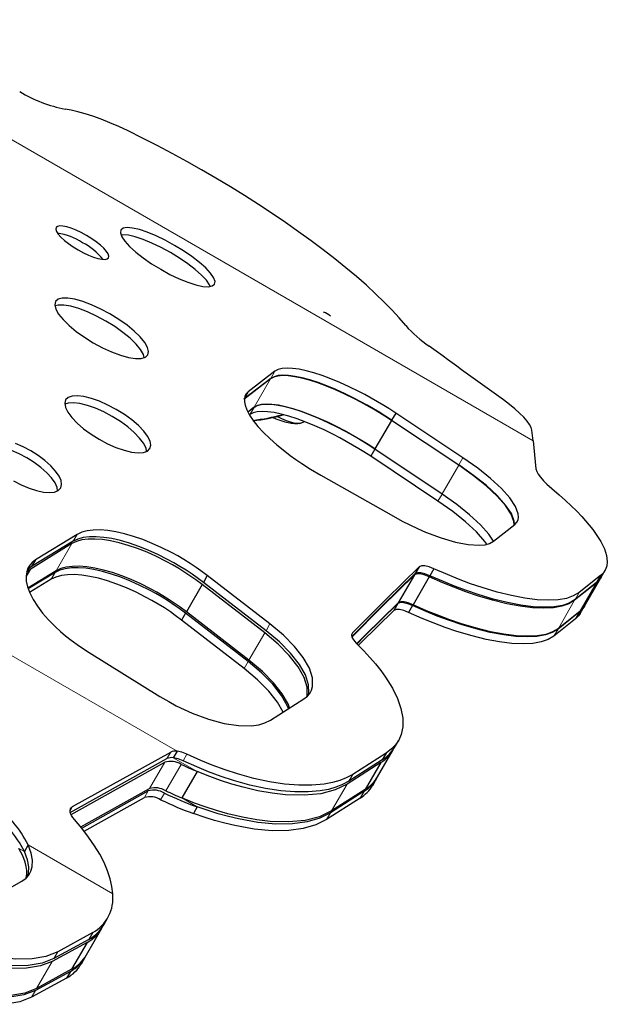
# Model space of a CAD drawing. Units: millimetres. Extents: x -363 to 78, y -315 to 264.
# Drawn here: x -101 to -93, y -39 to -24 of the extents above; entities that cross this region are included whole.
import ezdxf

# ---------------------------------------------------------------- set-up
doc = ezdxf.new("R2010")
doc.units = ezdxf.units.MM
doc.layers.add('CONTOUR', color=7, linetype='Continuous')

msp = doc.modelspace()

# ---------------------------------------------------------------- linework, layer by layer
at = {"layer": 'CONTOUR', "lineweight": 18}
for p, q in [((-93.87515, -30.31949), (-104.53692, -24.16391)), ((-97.64928, -29.30238), (-97.70925, -29.40625)), ((-97.71316, -29.41303), (-97.95302, -29.82846)), ((-97.95558, -29.83291), (-98.01554, -29.93676)), ((-94.9009, -30.56776), (-94.96108, -30.67199)), ((-94.96385, -30.67679), (-95.20455, -31.09368)), ((-95.20636, -31.09683), (-95.26653, -31.20105)), ((-100.5433, -31.68811), (-100.60065, -31.78742)), ((-100.62088, -31.82248), (-100.85013, -32.21954)), ((-100.86341, -32.24255), (-100.92071, -32.34178)), ((-99.07974, -34.85555), (-103.35683, -32.38617)), ((-93.26865, -32.6506), (-93.50676, -33.06301)), ((-93.20274, -32.53644), (-93.26227, -32.63956)), ((-97.72281, -32.99481), (-97.78036, -33.09448)), ((-93.51093, -33.07025), (-93.57046, -33.17335)), ((-97.79921, -33.12714), (-98.02929, -33.52566)), ((-98.04167, -33.5471), (-98.09917, -33.6467)), ((-99.17397, -34.86785), (-99.22981, -34.96456)), ((-98.78877, -35.15249), (-99.13557, -34.95226)), ((-98.93614, -34.89909), (-98.99201, -34.99585)), ((-99.2598, -35.0165), (-99.48314, -35.40335)), ((-99.02212, -35.048), (-99.24546, -35.43484)), ((-96.51286, -35.19561), (-96.56944, -35.2936)), ((-96.59484, -35.3376), (-96.82099, -35.7293)), ((-99.5585, -35.53388), (-99.50267, -35.43717)), ((-99.32083, -35.56538), (-99.26499, -35.46867)), ((-99.01211, -35.53933), (-98.78545, -35.6702)), ((-100.60742, -35.66632), (-100.64386, -35.72943)), ((-96.83767, -35.7582), (-96.89419, -35.85608)), ((-100.02094, -36.93925), (-101.25571, -36.22636)), ((-101.31155, -36.32307), (-101.39286, -36.27612)), ((-100.82506, -37.78917), (-100.88216, -37.88807)), ((-100.90618, -37.92968), (-101.1348, -38.32566)), ((-101.1504, -38.35267), (-101.20758, -38.45172))]:
    msp.add_line(p, q, dxfattribs=at)
at = {"layer": 'CONTOUR', "lineweight": 25}
for p, q in [((-97.64928, -29.30238), (-98.04077, -29.60156)), ((-97.71316, -29.41303), (-98.10624, -29.71495)), ((-97.70925, -29.40625), (-98.1004, -29.70484)), ((-98.04077, -29.60156), (-98.1004, -29.70484)), ((-97.95302, -29.82846), (-98.04527, -29.89901)), ((-97.95558, -29.83291), (-98.04422, -29.90097)), ((-95.88412, -29.91287), (-95.94436, -30.0172)), ((-94.9009, -30.56776), (-95.88412, -29.91287)), ((-95.94683, -30.02148), (-96.18775, -30.43877)), ((-94.96385, -30.67679), (-95.94683, -30.02148)), ((-93.87515, -30.31949), (-93.89378, -30.1648)), ((-93.87515, -30.31949), (-93.83435, -30.72769)), ((-96.18937, -30.44158), (-96.2496, -30.5459)), ((-95.20636, -31.09683), (-96.18937, -30.44158)), ((-95.26653, -31.20105), (-96.2496, -30.5459)), ((-96.98046, -30.82014), (-95.91781, -31.42197)), ((-94.45361, -31.78772), (-94.14074, -31.54018)), ((-100.60065, -31.78742), (-101.20699, -32.15811)), ((-100.5433, -31.68811), (-101.15012, -32.05961)), ((-100.62088, -31.82248), (-101.23038, -32.19861)), ((-101.15012, -32.05961), (-101.20699, -32.15811)), ((-101.23038, -32.19861), (-101.28769, -32.29789)), ((-101.23038, -32.19861), (-101.27971, -32.23789)), ((-100.85013, -32.21954), (-101.26051, -32.47137)), ((-95.54154, -32.15889), (-95.60045, -32.26092)), ((-95.32591, -32.18914), (-95.38488, -32.29127)), ((-92.88102, -32.31269), (-92.82113, -32.20895)), ((-100.86341, -32.24255), (-101.25557, -32.48469)), ((-100.92071, -32.34178), (-101.23638, -32.53642)), ((-98.63854, -32.28866), (-98.6962, -32.38854)), ((-97.72281, -32.99481), (-98.63854, -32.28866)), ((-95.61061, -32.27851), (-95.84617, -32.68652)), ((-95.39466, -32.30822), (-95.63047, -32.71665)), ((-92.88933, -32.28797), (-93.20274, -32.53644)), ((-93.12491, -32.73511), (-92.88537, -32.32022)), ((-92.88933, -32.28797), (-92.94914, -32.39157)), ((-98.7143, -32.41988), (-98.94485, -32.8192)), ((-97.79921, -33.12714), (-98.7143, -32.41988)), ((-97.78036, -33.09448), (-98.6962, -32.38854)), ((-92.95391, -32.39984), (-93.26865, -32.6506)), ((-92.94914, -32.39157), (-93.26227, -32.63956)), ((-92.95391, -32.39984), (-93.19315, -32.8142)), ((-95.85284, -32.69806), (-95.91172, -32.80005)), ((-95.63689, -32.72777), (-95.69583, -32.82986)), ((-93.18765, -32.84379), (-93.12777, -32.74008)), ((-98.95673, -32.83978), (-99.01435, -32.93958)), ((-98.09917, -33.6467), (-99.01435, -32.93958)), ((-98.04167, -33.5471), (-98.95673, -32.83978)), ((-98.02929, -33.52566), (-98.94485, -32.8192)), ((-93.25608, -32.9232), (-93.57046, -33.17335)), ((-93.19627, -32.81962), (-93.51093, -33.07025)), ((-93.19315, -32.8142), (-93.50676, -33.06301)), ((-93.19627, -32.81962), (-93.25608, -32.9232)), ((-100.36642, -33.41453), (-99.33052, -34.05718)), ((-97.71367, -34.40282), (-97.22592, -34.0929)), ((-95.90279, -34.80423), (-95.84565, -34.70526)), ((-100.64123, -35.75075), (-99.22981, -34.96456)), ((-100.60742, -35.66632), (-99.17397, -34.86785)), ((-99.07974, -34.85555), (-99.13557, -34.95226)), ((-96.02375, -34.88333), (-96.51286, -35.19561)), ((-96.15002, -35.23251), (-95.92156, -34.8368)), ((-96.02375, -34.88333), (-96.08071, -34.98199)), ((-100.63114, -35.78038), (-99.2598, -35.0165)), ((-96.1035, -35.02146), (-96.59484, -35.3376)), ((-96.08071, -34.98199), (-96.56944, -35.2936)), ((-96.1035, -35.02146), (-96.3312, -35.41586)), ((-98.78877, -35.15249), (-99.01211, -35.53933)), ((-96.22125, -35.35588), (-96.16416, -35.25699)), ((-100.48802, -35.96308), (-99.48314, -35.40335)), ((-100.47514, -35.97886), (-99.50267, -35.43717)), ((-100.43893, -36.0243), (-99.5585, -35.53388)), ((-96.40307, -35.54034), (-96.89419, -35.85608)), ((-96.34617, -35.44178), (-96.83767, -35.7582)), ((-96.3312, -35.41586), (-96.82099, -35.7293)), ((-96.34617, -35.44178), (-96.40307, -35.54034)), ((-98.78545, -35.6702), (-98.84128, -35.76691)), ((-101.25571, -36.22636), (-101.31155, -36.32307)), ((-101.86353, -37.04101), (-101.3492, -36.75491)), ((-100.15213, -37.39587), (-100.09591, -37.29849)), ((-100.31378, -37.50834), (-100.82506, -37.78917)), ((-100.40485, -37.83352), (-100.17971, -37.44356)), ((-100.31378, -37.50834), (-100.37033, -37.60628)), ((-100.39677, -37.65208), (-100.90618, -37.92968)), ((-100.37033, -37.60628), (-100.88216, -37.88807)), ((-100.39677, -37.65208), (-100.62319, -38.04425)), ((-100.47926, -37.96237), (-100.42293, -37.86481)), ((-100.64035, -38.07397), (-101.1504, -38.35267)), ((-100.62319, -38.04425), (-101.1348, -38.32566)), ((-100.64035, -38.07397), (-100.69699, -38.17208)), ((-100.69699, -38.17208), (-101.20758, -38.45172))]:
    msp.add_line(p, q, dxfattribs=at)
at = {"layer": 'CONTOUR', "lineweight": 25, "flags": 128}
for points in [[(-99.79707, -25.78996), (-99.93177, -25.72693), (-100.06306, -25.66968), (-100.18972, -25.61876), (-100.31058, -25.57463), (-100.42453, -25.5377), (-100.53051, -25.5083), (-100.62755, -25.48672), (-100.71475, -25.47315)], [(-95.73848, -28.63437), (-95.83246, -28.52407), (-95.93733, -28.40971), (-96.05275, -28.29166), (-96.17833, -28.1703), (-96.31368, -28.04602), (-96.45835, -27.91923), (-96.61187, -27.79035), (-96.77374, -27.65979), (-96.94343, -27.52797), (-97.1204, -27.39533), (-97.30406, -27.2623), (-97.49382, -27.12931), (-97.68906, -26.99679), (-97.88915, -26.86518), (-98.09343, -26.7349), (-98.30124, -26.60638), (-98.51191, -26.48003), (-98.72474, -26.35626), (-98.93905, -26.23549), (-99.15414, -26.1181), (-99.36931, -26.00447), (-99.58385, -25.89497), (-99.79707, -25.78996)], [(-100.40443, -27.31872), (-100.4821, -27.27641), (-100.55613, -27.24129), (-100.62651, -27.21336), (-100.69326, -27.19264), (-100.75129, -27.18048), (-100.79633, -27.17799), (-100.82838, -27.18519), (-100.84744, -27.20209), (-100.8526, -27.2271), (-100.84293, -27.25866), (-100.81843, -27.29674), (-100.77909, -27.34133), (-100.72804, -27.38915), (-100.66886, -27.43645), (-100.60153, -27.48321), (-100.52606, -27.52942), (-100.44839, -27.57164), (-100.37425, -27.60655), (-100.30368, -27.63416), (-100.23666, -27.65449), (-100.17841, -27.66627), (-100.1332, -27.66844), (-100.10103, -27.66103), (-100.08192, -27.64405), (-100.07681, -27.61912), (-100.0866, -27.58777), (-100.11128, -27.55001), (-100.15085, -27.5058), (-100.20215, -27.45835), (-100.26152, -27.41137), (-100.32895, -27.36483), (-100.40443, -27.31872)], [(-99.11803, -27.46247), (-99.25397, -27.38829), (-99.38846, -27.3236), (-99.516, -27.27089), (-99.63201, -27.23229), (-99.73186, -27.20916), (-99.81194, -27.2026), (-99.86943, -27.21257), (-99.90195, -27.23902), (-99.90874, -27.28063), (-99.88902, -27.33612), (-99.84393, -27.40318), (-99.77464, -27.47936), (-99.68398, -27.56169), (-99.57509, -27.64689), (-99.45228, -27.73168), (-99.32016, -27.8126), (-99.18409, -27.88652), (-99.04918, -27.95052), (-98.92104, -28.00219), (-98.80433, -28.03956), (-98.70378, -28.06147), (-98.6231, -28.06699), (-98.56522, -28.05633), (-98.53255, -28.02964), (-98.52591, -27.98827), (-98.54603, -27.93347), (-98.59172, -27.86744), (-98.66172, -27.79248), (-98.75308, -27.71138), (-98.86258, -27.62721), (-98.9858, -27.54312), (-99.11803, -27.46247)], [(-99.17864, -27.56745), (-99.31458, -27.49327), (-99.44906, -27.42857), (-99.57659, -27.37583), (-99.69258, -27.33719), (-99.79241, -27.31403), (-99.87246, -27.30742), (-99.89767, -27.31178)], [(-98.59771, -28.06232), (-98.60655, -28.03829), (-98.65227, -27.9723), (-98.72228, -27.89739), (-98.81367, -27.81632), (-98.92318, -27.73218), (-99.04641, -27.6481), (-99.17864, -27.56745)], [(-100.0622, -28.46532), (-100.19651, -28.39301), (-100.33025, -28.33152), (-100.45793, -28.28318), (-100.57496, -28.24997), (-100.67668, -28.23303), (-100.75939, -28.23322), (-100.82015, -28.25023), (-100.8565, -28.28375), (-100.86749, -28.33219), (-100.85222, -28.39401), (-100.81163, -28.46667), (-100.74673, -28.5475), (-100.6602, -28.63336), (-100.555, -28.72082), (-100.43532, -28.80652), (-100.30562, -28.88695), (-100.17119, -28.95902), (-100.03705, -29.01985), (-99.9088, -29.0672), (-99.79109, -29.09924), (-99.68871, -29.11502), (-99.60543, -29.11384), (-99.54428, -29.09617), (-99.5078, -29.06242), (-99.49695, -29.01421), (-99.5126, -28.95305), (-99.55376, -28.88137), (-99.61933, -28.8017), (-99.70654, -28.71701), (-99.81231, -28.63055), (-99.93239, -28.5455), (-100.0622, -28.46532)], [(-100.12181, -28.56857), (-100.25612, -28.49625), (-100.38984, -28.43474), (-100.51751, -28.38637), (-100.63452, -28.35313), (-100.7362, -28.33613), (-100.81889, -28.33628), (-100.86341, -28.3487)], [(-99.5606, -29.10089), (-99.5721, -29.0561), (-99.61329, -28.98448), (-99.67889, -28.90486), (-99.76611, -28.82021), (-99.87191, -28.73377), (-99.992, -28.64874), (-100.12181, -28.56857)], [(-95.88412, -29.91287), (-95.98261, -29.84912), (-96.05852, -29.8016), (-96.1485, -29.74785), (-96.24157, -29.69458), (-96.33361, -29.64418), (-96.42578, -29.59599), (-96.56417, -29.52792), (-96.69973, -29.46635), (-96.83136, -29.41185), (-96.95908, -29.36445), (-97.08043, -29.32503), (-97.19286, -29.29449), (-97.29638, -29.27287), (-97.39103, -29.26021), (-97.47243, -29.25692), (-97.54259, -29.26283), (-97.60153, -29.27798), (-97.64928, -29.30238)], [(-95.94683, -30.02148), (-96.04533, -29.95767), (-96.12128, -29.91011), (-96.21129, -29.85633), (-96.3044, -29.80304), (-96.39649, -29.75264), (-96.48871, -29.70446), (-96.62718, -29.63643), (-96.76281, -29.57495), (-96.89452, -29.52056), (-97.02234, -29.47329), (-97.14374, -29.43405), (-97.25622, -29.4037), (-97.35982, -29.3823), (-97.45455, -29.36987), (-97.536, -29.36682), (-97.60625, -29.37297), (-97.66529, -29.38837), (-97.71316, -29.41303)], [(-95.94436, -30.0172), (-96.04284, -29.95345), (-96.11877, -29.90594), (-96.20874, -29.85219), (-96.30181, -29.79892), (-96.39385, -29.74851), (-96.48601, -29.70032), (-96.6244, -29.63224), (-96.75994, -29.57065), (-96.89156, -29.51613), (-97.01927, -29.4687), (-97.1406, -29.42924), (-97.253, -29.39866), (-97.3565, -29.377), (-97.45113, -29.36429), (-97.53249, -29.36095), (-97.60262, -29.36681), (-97.66154, -29.3819), (-97.70925, -29.40625)], [(-98.04077, -29.60156), (-98.07075, -29.63427), (-98.08785, -29.66434), (-98.09708, -29.70441), (-98.09684, -29.74924), (-98.08708, -29.79977), (-98.06181, -29.86818), (-98.022, -29.9424), (-97.96765, -30.02237), (-97.89872, -30.10808), (-97.81731, -30.19697), (-97.72487, -30.28716), (-97.6214, -30.3786), (-97.50687, -30.47127), (-97.42617, -30.53227), (-97.34218, -30.59246), (-97.25489, -30.65184), (-97.12771, -30.73275), (-96.98046, -30.82014)], [(-99.96929, -29.86175), (-100.09231, -29.79616), (-100.21537, -29.74143), (-100.33341, -29.69962), (-100.44219, -29.67245), (-100.53734, -29.6608), (-100.61545, -29.66534), (-100.67369, -29.68558), (-100.70972, -29.72109), (-100.72256, -29.77019), (-100.71128, -29.83133), (-100.67666, -29.902), (-100.61951, -29.97959), (-100.54221, -30.06112), (-100.44738, -30.14331), (-100.33883, -30.22303), (-100.22057, -30.297), (-100.09747, -30.36239), (-99.97407, -30.41658), (-99.85556, -30.45758), (-99.74623, -30.48378), (-99.65052, -30.49447), (-99.57194, -30.48911), (-99.5134, -30.46834), (-99.47726, -30.43264), (-99.46453, -30.38372), (-99.47613, -30.32313), (-99.51122, -30.25326), (-99.56892, -30.17663), (-99.64677, -30.09607), (-99.74208, -30.01469), (-99.85095, -29.9355), (-99.96929, -29.86175)], [(-100.02803, -29.96349), (-100.15105, -29.89789), (-100.27409, -29.84315), (-100.39212, -29.8013), (-100.50087, -29.7741), (-100.596, -29.7624), (-100.67408, -29.76688), (-100.72022, -29.78288)], [(-96.18937, -30.44158), (-96.28798, -30.3777), (-96.36404, -30.33008), (-96.45417, -30.27623), (-96.54739, -30.22289), (-96.63959, -30.17244), (-96.73192, -30.12421), (-96.87052, -30.05614), (-97.00622, -29.99464), (-97.13798, -29.94025), (-97.26584, -29.893), (-97.38712, -29.85382), (-97.49948, -29.82353), (-97.60296, -29.80218), (-97.69757, -29.78979), (-97.77882, -29.78677), (-97.84889, -29.79293), (-97.9078, -29.8083), (-97.95558, -29.83291)], [(-96.18775, -30.43877), (-96.28627, -30.37499), (-96.36223, -30.32745), (-96.45224, -30.27367), (-96.54535, -30.22038), (-96.63744, -30.16996), (-96.72964, -30.12176), (-96.86808, -30.05368), (-97.00367, -29.99212), (-97.13532, -29.93763), (-97.26307, -29.89025), (-97.38439, -29.85087), (-97.49678, -29.82037), (-97.60028, -29.79879), (-97.6949, -29.78617), (-97.77624, -29.78292), (-97.84636, -29.78887), (-97.90528, -29.80404), (-97.95302, -29.82846)], [(-93.89378, -30.1648), (-93.90459, -30.12601), (-93.92833, -30.08096), (-93.96465, -30.03033), (-94.013, -29.97486), (-94.07265, -29.91541), (-94.14272, -29.85284), (-94.22215, -29.78811), (-94.30976, -29.72219)], [(-96.2496, -30.5459), (-96.34822, -30.48202), (-96.42427, -30.43441), (-96.51441, -30.38056), (-96.60762, -30.32722), (-96.69983, -30.27676), (-96.79215, -30.22854), (-96.93074, -30.16045), (-97.06643, -30.09893), (-97.19818, -30.04452), (-97.32602, -29.99724), (-97.44728, -29.95802), (-97.55962, -29.9277), (-97.66307, -29.90629), (-97.75765, -29.89386), (-97.83887, -29.89079), (-97.90892, -29.8969), (-97.9678, -29.91221), (-98.01554, -29.93676)], [(-99.52553, -30.47264), (-99.53475, -30.42467), (-99.56988, -30.35486), (-99.62761, -30.27827), (-99.70548, -30.19775), (-99.8008, -30.1164), (-99.90969, -30.03724), (-100.02803, -29.96349)], [(-97.27006, -30.05964), (-97.29192, -30.06782), (-97.32523, -30.0684), (-97.36901, -30.06137), (-97.4219, -30.04694), (-97.48231, -30.02555), (-97.54841, -29.99785), (-97.61817, -29.96468), (-97.61969, -29.96392)], [(-97.28218, -30.06559), (-97.29192, -30.06782), (-97.32523, -30.0684), (-97.36901, -30.06137), (-97.4219, -30.04694), (-97.48231, -30.02555), (-97.54841, -29.99785), (-97.61817, -29.96468), (-97.61969, -29.96392)], [(-97.28664, -30.06642), (-97.27603, -30.0636), (-97.21353, -30.03884)], [(-101.21847, -30.46805), (-101.33083, -30.40865), (-101.44365, -30.35994)], [(-101.27635, -30.56829), (-101.3887, -30.5089), (-101.50152, -30.46016), (-101.61017, -30.42389), (-101.71075, -30.40161), (-101.7992, -30.39398), (-101.87236, -30.40153), (-101.91729, -30.41952)], [(-101.47035, -30.90434), (-101.35793, -30.96356), (-101.24482, -31.01184), (-101.13577, -31.04741), (-101.03471, -31.06886), (-100.94578, -31.07565), (-100.8722, -31.06739), (-100.81672, -31.04478), (-100.78157, -31.0084), (-100.76774, -30.95996), (-100.77616, -30.90101), (-100.80615, -30.83387), (-100.85699, -30.76098), (-100.9265, -30.68503), (-101.01228, -30.60899), (-101.11084, -30.53566), (-101.21847, -30.46805)], [(-100.82705, -31.04899), (-100.83393, -31.00106), (-100.86394, -30.93398), (-100.91481, -30.86113), (-100.98434, -30.78523), (-101.07014, -30.70921), (-101.16871, -30.6359), (-101.27635, -30.56829)], [(-94.14074, -31.54018), (-94.11138, -31.50698), (-94.09439, -31.47385), (-94.0882, -31.43416), (-94.09245, -31.38766), (-94.13356, -31.27969), (-94.21705, -31.1547), (-94.34007, -31.01644), (-94.49883, -30.86943), (-94.68608, -30.71968), (-94.9009, -30.56776)], [(-94.15305, -31.54992), (-94.1523, -31.54524), (-94.15641, -31.49855), (-94.19721, -31.39019), (-94.28042, -31.26486), (-94.40322, -31.12625), (-94.56181, -30.97896), (-94.74901, -30.82893), (-94.96385, -30.67679)], [(-94.14873, -31.54191), (-94.14812, -31.53794), (-94.1524, -31.4915), (-94.19356, -31.38362), (-94.2771, -31.25871), (-94.40017, -31.12053), (-94.55897, -30.97358), (-94.74624, -30.82387), (-94.96108, -30.67199)], [(-93.83435, -30.72769), (-93.82357, -30.76664), (-93.80364, -30.80557), (-93.77012, -30.85257), (-93.72485, -30.90429), (-93.67416, -30.95417), (-93.60327, -31.01659)], [(-93.60327, -31.01659), (-93.49496, -31.1091), (-93.40363, -31.19006), (-93.32049, -31.26765), (-93.23798, -31.34883), (-93.16237, -31.42776), (-93.00132, -31.6177), (-92.8845, -31.79273), (-92.83209, -31.89976), (-92.80094, -31.9976), (-92.79108, -32.0863), (-92.79768, -32.1456), (-92.81633, -32.19972), (-92.84427, -32.24205), (-92.88933, -32.28797)], [(-94.55457, -31.83139), (-94.58254, -31.78927), (-94.70532, -31.65077), (-94.86392, -31.50353), (-95.05138, -31.35335), (-95.26653, -31.20105)], [(-94.45429, -31.78809), (-94.5225, -31.68527), (-94.64523, -31.54669), (-94.8038, -31.39939), (-94.99122, -31.24917), (-95.20636, -31.09683)], [(-95.91781, -31.42197), (-95.78834, -31.49211), (-95.67691, -31.54912), (-95.56358, -31.60264), (-95.44713, -31.6534), (-95.22157, -31.73868), (-95.01171, -31.80025), (-94.82472, -31.83642), (-94.66623, -31.84628), (-94.57891, -31.83819), (-94.51271, -31.81969), (-94.45361, -31.78772)], [(-98.63854, -32.28866), (-98.73106, -32.22019), (-98.80315, -32.16936), (-98.88981, -32.11213), (-98.98058, -32.05569), (-99.07143, -32.00257), (-99.16348, -31.95209), (-99.30374, -31.88133), (-99.44355, -31.81804), (-99.58177, -31.76282), (-99.7184, -31.71568), (-99.8508, -31.67748), (-99.97617, -31.6491), (-100.09452, -31.63059), (-100.20587, -31.62198), (-100.30496, -31.62346), (-100.39422, -31.63495), (-100.47366, -31.65649), (-100.5433, -31.68811)], [(-98.7143, -32.41988), (-98.80679, -32.3513), (-98.87888, -32.30039), (-98.96555, -32.24309), (-99.05633, -32.18661), (-99.14722, -32.13347), (-99.23932, -32.08299), (-99.37967, -32.01228), (-99.51958, -31.9491), (-99.65791, -31.89404), (-99.79469, -31.84711), (-99.9272, -31.80918), (-100.0527, -31.7811), (-100.1712, -31.76293), (-100.28272, -31.75469), (-100.38195, -31.75656), (-100.47138, -31.76846), (-100.55101, -31.79042), (-100.62088, -31.82248)], [(-98.6962, -32.38854), (-98.78873, -32.32009), (-98.86083, -32.26926), (-98.9475, -32.21204), (-99.03826, -32.15561), (-99.12912, -32.10249), (-99.22117, -32.052), (-99.36142, -31.98123), (-99.50122, -31.91793), (-99.63942, -31.86267), (-99.77604, -31.8155), (-99.90841, -31.77726), (-100.03375, -31.74883), (-100.15206, -31.73026), (-100.26338, -31.72159), (-100.36243, -31.723), (-100.45165, -31.73442), (-100.53104, -31.75588), (-100.60065, -31.78742)], [(-101.15012, -32.05961), (-101.2001, -32.09916), (-101.23328, -32.13494), (-101.26097, -32.18185), (-101.27907, -32.23373), (-101.28791, -32.29166), (-101.28523, -32.36942), (-101.26728, -32.45311), (-101.23404, -32.54271), (-101.18551, -32.63817), (-101.12319, -32.73666), (-101.04812, -32.83611), (-100.96027, -32.93647), (-100.85963, -33.03771), (-100.787, -33.10413), (-100.7101, -33.16946), (-100.62893, -33.23369), (-100.50842, -33.32086), (-100.36642, -33.41453)], [(-101.20699, -32.15811), (-101.25693, -32.19759), (-101.27221, -32.21406)], [(-98.95673, -32.83978), (-99.04929, -32.77114), (-99.12146, -32.72017), (-99.20822, -32.66282), (-99.2991, -32.60629), (-99.3901, -32.5531), (-99.48231, -32.50258), (-99.62279, -32.43184), (-99.7628, -32.36866), (-99.90123, -32.31361), (-100.03809, -32.26672), (-100.17054, -32.22888), (-100.29596, -32.20089), (-100.41438, -32.1828), (-100.52583, -32.17465), (-100.62487, -32.17659), (-100.71413, -32.18853), (-100.79364, -32.2105), (-100.86341, -32.24255)], [(-98.94485, -32.8192), (-99.03738, -32.75069), (-99.10949, -32.69982), (-99.19618, -32.64256), (-99.28697, -32.5861), (-99.37787, -32.53296), (-99.46996, -32.48246), (-99.61028, -32.41171), (-99.75014, -32.34845), (-99.88841, -32.29327), (-100.0251, -32.2462), (-100.15752, -32.20809), (-100.2829, -32.17982), (-100.40127, -32.16142), (-100.51265, -32.15293), (-100.61172, -32.15453), (-100.70098, -32.16614), (-100.78044, -32.1878), (-100.85013, -32.21954)], [(-95.54154, -32.15889), (-96.0202, -32.62647), (-96.51841, -33.12789)], [(-95.32591, -32.18914), (-95.39753, -32.16083), (-95.45733, -32.14633), (-95.50533, -32.14567), (-95.54154, -32.15889)], [(-93.20274, -32.53644), (-93.2884, -32.58691), (-93.38801, -32.62177), (-93.51087, -32.64292), (-93.65521, -32.64985), (-93.81767, -32.64212), (-93.99734, -32.61961), (-94.1927, -32.58243), (-94.40041, -32.53099), (-94.62039, -32.46517), (-94.79041, -32.40725), (-94.9666, -32.34131), (-95.12877, -32.27503), (-95.32591, -32.18914)], [(-99.01435, -32.93958), (-99.10692, -32.87096), (-99.17909, -32.82), (-99.26586, -32.76266), (-99.35675, -32.70613), (-99.44774, -32.65294), (-99.53995, -32.60242), (-99.68043, -32.53166), (-99.82043, -32.46847), (-99.95884, -32.41339), (-100.09568, -32.36646), (-100.2281, -32.32857), (-100.35349, -32.30054), (-100.47188, -32.28239), (-100.58329, -32.27418), (-100.68229, -32.27605), (-100.77151, -32.28792), (-100.85098, -32.30982), (-100.92071, -32.34178)], [(-95.60045, -32.26092), (-96.07863, -32.72766), (-96.52614, -33.17774)], [(-95.61061, -32.27851), (-96.0918, -32.75048), (-96.5245, -33.18772)], [(-95.39466, -32.30822), (-95.46632, -32.27998), (-95.52619, -32.2656), (-95.57428, -32.2651), (-95.61061, -32.27851)], [(-95.38488, -32.29127), (-95.45649, -32.26295), (-95.51628, -32.24843), (-95.56426, -32.24774), (-95.60045, -32.26092)], [(-93.26865, -32.6506), (-93.35458, -32.7016), (-93.45443, -32.73695), (-93.57751, -32.75861), (-93.72209, -32.76607), (-93.88477, -32.75885), (-94.06466, -32.73682), (-94.26027, -32.70008), (-94.46821, -32.64904), (-94.68841, -32.58359), (-94.85862, -32.52589), (-95.03499, -32.46013), (-95.19734, -32.39398), (-95.39466, -32.30822)], [(-93.26227, -32.63956), (-93.34787, -32.68992), (-93.44742, -32.72467), (-93.57022, -32.74572), (-93.71451, -32.75255), (-93.8769, -32.74473), (-94.05653, -32.72212), (-94.25184, -32.68486), (-94.4595, -32.63334), (-94.67945, -32.56745), (-94.84943, -32.50949), (-95.02561, -32.4435), (-95.18775, -32.3772), (-95.38488, -32.29127)], [(-92.88102, -32.31167), (-92.90865, -32.35356), (-92.95391, -32.39984)], [(-92.88197, -32.31217), (-92.90413, -32.34573), (-92.94914, -32.39157)], [(-95.84617, -32.68652), (-96.32542, -33.15512), (-96.45328, -33.28393)], [(-95.85284, -32.69806), (-96.33407, -33.17009), (-96.45001, -33.28727)], [(-95.91172, -32.80005), (-96.39246, -33.27123), (-96.42931, -33.30844)], [(-95.69583, -32.82986), (-95.76749, -32.80162), (-95.82734, -32.78721), (-95.87541, -32.78667), (-95.91172, -32.80005)], [(-95.63689, -32.72777), (-95.70856, -32.69954), (-95.76842, -32.68515), (-95.81651, -32.68465), (-95.85284, -32.69806)], [(-95.63047, -32.71665), (-95.7021, -32.68836), (-95.76192, -32.67389), (-95.80993, -32.67326), (-95.84617, -32.68652)], [(-93.51093, -33.07025), (-93.59674, -33.12118), (-93.69642, -33.1565), (-93.81932, -33.17817), (-93.96372, -33.18566), (-94.12625, -33.17849), (-94.30598, -33.15653), (-94.5016, -33.11985), (-94.70957, -33.06884), (-94.92982, -33.00341), (-95.10018, -32.94568), (-95.27672, -32.87988), (-95.43933, -32.81364), (-95.63689, -32.72777)], [(-93.50676, -33.06301), (-93.59243, -33.11356), (-93.69203, -33.1485), (-93.81488, -33.16974), (-93.95922, -33.17679), (-94.12167, -33.16918), (-94.30135, -33.14678), (-94.49676, -33.1097), (-94.70453, -33.05836), (-94.92457, -32.99262), (-95.09467, -32.93474), (-95.27095, -32.86882), (-95.43322, -32.80255), (-95.63047, -32.71665)], [(-93.12424, -32.73279), (-93.15105, -32.7734), (-93.19627, -32.81962)], [(-93.12585, -32.7346), (-93.14807, -32.76824), (-93.19315, -32.8142)], [(-93.57046, -33.17335), (-93.6562, -33.22416), (-93.75581, -33.25937), (-93.87865, -33.28094), (-94.02299, -33.28832), (-94.18546, -33.28106), (-94.36514, -33.25901), (-94.56071, -33.22224), (-94.76864, -33.17116), (-94.98885, -33.10566), (-95.15919, -33.04788), (-95.3357, -32.98204), (-95.49829, -32.91576), (-95.69583, -32.82986)], [(-93.18859, -32.84328), (-93.2109, -32.87706), (-93.25608, -32.9232)], [(-97.16486, -34.04008), (-97.15588, -34.00856), (-97.15787, -33.88373), (-97.20411, -33.74158), (-97.29286, -33.58646), (-97.42164, -33.42348), (-97.5844, -33.25926), (-97.78036, -33.09448)], [(-97.22592, -34.0929), (-97.17522, -34.0518), (-97.13963, -34.01153), (-97.1143, -33.9642), (-97.09869, -33.90951), (-97.1006, -33.78453), (-97.14676, -33.64226), (-97.23544, -33.48702), (-97.36417, -33.32394), (-97.52688, -33.15964), (-97.72281, -32.99481)], [(-97.18011, -34.05577), (-97.17714, -34.04544), (-97.17856, -33.91973), (-97.22424, -33.77676), (-97.3125, -33.62086), (-97.44088, -33.45721), (-97.60339, -33.29238), (-97.79921, -33.12714)], [(-96.51841, -33.12789), (-96.52978, -33.15561), (-96.52425, -33.18924), (-96.50205, -33.22775), (-96.46124, -33.2758)], [(-96.46124, -33.2758), (-96.35175, -33.38774), (-96.26161, -33.4851), (-96.18141, -33.5788), (-96.10297, -33.67822), (-96.03294, -33.77558), (-95.93355, -33.93521), (-95.85826, -34.08804), (-95.80712, -34.23416), (-95.78076, -34.37143), (-95.77969, -34.49801), (-95.80394, -34.61397), (-95.83824, -34.69231), (-95.88672, -34.76416), (-95.94352, -34.82178), (-96.02375, -34.88333)], [(-97.43645, -34.22667), (-97.4535, -34.17385), (-97.54203, -34.01842), (-97.67064, -33.85517), (-97.83334, -33.69067), (-98.02929, -33.52566)], [(-97.52982, -34.286), (-97.61204, -34.14073), (-97.74039, -33.97712), (-97.90308, -33.81212), (-98.09917, -33.6467)], [(-97.45371, -34.23764), (-97.46655, -34.19732), (-97.55468, -34.04137), (-97.68297, -33.87766), (-97.84562, -33.71259), (-98.04167, -33.5471)], [(-99.33052, -34.05718), (-99.20309, -34.13177), (-99.0921, -34.19209), (-98.97741, -34.24827), (-98.85784, -34.30109), (-98.62094, -34.38826), (-98.39324, -34.44865), (-98.18258, -34.48061), (-97.99531, -34.48334), (-97.88641, -34.46898), (-97.79864, -34.44361), (-97.71367, -34.40282)], [(-98.99201, -34.99585), (-99.06629, -34.96681), (-99.13557, -34.95226)], [(-98.93614, -34.89909), (-99.01044, -34.87007), (-99.07974, -34.85555)], [(-96.51286, -35.19561), (-96.60654, -35.24596), (-96.7031, -35.28527), (-96.8102, -35.31571), (-96.93136, -35.33821), (-97.109, -35.35411), (-97.30222, -35.35359), (-97.50998, -35.33647), (-97.73052, -35.30284), (-97.96, -35.25303), (-98.19836, -35.18695), (-98.37968, -35.12761), (-98.56513, -35.0592), (-98.73365, -34.98969), (-98.93614, -34.89909)], [(-96.56944, -35.2936), (-96.66305, -35.34383), (-96.75955, -35.38304), (-96.86658, -35.41338), (-96.98768, -35.43577), (-97.16525, -35.45153), (-97.35839, -35.45089), (-97.56609, -35.43366), (-97.78657, -35.39992), (-98.016, -35.35002), (-98.25432, -35.28386), (-98.4356, -35.22447), (-98.62102, -35.15601), (-98.78953, -35.08647), (-98.99201, -34.99585)], [(-96.59484, -35.3376), (-96.7718, -35.42268), (-96.98084, -35.47713), (-97.22179, -35.50065), (-97.4945, -35.49301), (-97.69246, -35.47043), (-97.8991, -35.43391), (-98.11435, -35.38337), (-98.2787, -35.3369), (-98.44785, -35.28242), (-98.60025, -35.22703), (-98.78877, -35.15249)], [(-96.82099, -35.7293), (-96.99747, -35.81354), (-97.20605, -35.8672), (-97.44657, -35.89), (-97.7189, -35.88168), (-97.91662, -35.85869), (-98.12304, -35.8218), (-98.33811, -35.77092), (-98.50233, -35.72423), (-98.67137, -35.66956), (-98.82368, -35.61403), (-99.01211, -35.53933)], [(-100.58145, -35.85386), (-100.60528, -35.82428), (-100.62373, -35.79525), (-100.63637, -35.76742), (-100.64292, -35.74141), (-100.64324, -35.7178), (-100.63732, -35.69712), (-100.62529, -35.67983), (-100.60742, -35.66632)], [(-96.83767, -35.7582), (-96.99413, -35.83688), (-97.17915, -35.89025), (-97.39263, -35.91812), (-97.63448, -35.9203), (-97.89904, -35.89656), (-98.18166, -35.84658), (-98.32817, -35.81203), (-98.47875, -35.77092), (-98.61348, -35.72885), (-98.78545, -35.6702)], [(-96.89419, -35.85608), (-97.05053, -35.93458), (-97.23545, -35.98776), (-97.44883, -36.01545), (-97.69058, -36.01748), (-97.95507, -35.99359), (-98.23761, -35.94349), (-98.38408, -35.90887), (-98.53464, -35.86771), (-98.66934, -35.82561), (-98.84128, -35.76691)], [(-100.02094, -36.93925), (-100.0334, -36.83234), (-100.05885, -36.72059), (-100.09716, -36.60458), (-100.14814, -36.4849), (-100.21151, -36.36219), (-100.28694, -36.23707), (-100.37406, -36.11021), (-100.47239, -35.98225), (-100.58145, -35.85386)], [(-101.3492, -36.75491), (-101.28874, -36.70994), (-101.24792, -36.66598), (-101.21613, -36.60872), (-101.19759, -36.54467), (-101.19346, -36.44852), (-101.21191, -36.34679), (-101.25571, -36.22636)], [(-101.28757, -36.70868), (-101.27762, -36.65335), (-101.27798, -36.59774), (-101.28599, -36.53881), (-101.30164, -36.47657), (-101.33706, -36.3851), (-101.39286, -36.27612)], [(-101.2665, -36.68599), (-101.2537, -36.64186), (-101.24947, -36.54554), (-101.26784, -36.44366), (-101.31155, -36.32307)], [(-100.82506, -37.78917), (-100.99758, -37.85578), (-101.20107, -37.89057), (-101.43574, -37.89388), (-101.70177, -37.86604), (-101.98905, -37.80883), (-102.29486, -37.72297), (-102.45183, -37.67033), (-102.61347, -37.61068), (-102.75853, -37.55208), (-102.93974, -37.47407)], [(-100.90618, -37.92968), (-101.07799, -37.99531), (-101.28075, -38.02925), (-101.51469, -38.03185), (-101.77997, -38.00343), (-102.06697, -37.94569), (-102.37259, -37.85935), (-102.52961, -37.80647), (-102.69133, -37.74658), (-102.83655, -37.68774), (-103.01792, -37.60948)], [(-100.88216, -37.88807), (-101.05484, -37.95496), (-101.25848, -37.99), (-101.49328, -37.99354), (-101.75943, -37.96591), (-102.04682, -37.90889), (-102.35272, -37.82318), (-102.50973, -37.77061), (-102.6714, -37.71101), (-102.81648, -37.65245), (-102.99772, -37.57449)], [(-101.20758, -38.45172), (-101.37977, -38.51795), (-101.58291, -38.55242), (-101.8172, -38.55549), (-102.08283, -38.52747), (-102.37003, -38.47009), (-102.67581, -38.38406), (-102.83286, -38.33133), (-102.99459, -38.27156), (-103.1398, -38.21284), (-103.32116, -38.1347)], [(-101.1504, -38.35267), (-101.32243, -38.41862), (-101.52542, -38.45284), (-101.75958, -38.45568), (-102.02509, -38.42746), (-102.31219, -38.3699), (-102.61788, -38.28372), (-102.77489, -38.23092), (-102.93659, -38.17111), (-103.08178, -38.11234), (-103.26311, -38.03416)], [(-101.1348, -38.32566), (-101.30724, -38.39239), (-101.51059, -38.42734), (-101.74505, -38.43085), (-102.01082, -38.40326), (-102.29823, -38.34624), (-102.6042, -38.2605), (-102.76136, -38.20787), (-102.9232, -38.1482), (-103.06852, -38.08953), (-103.25, -38.01145)]]:
    msp.add_lwpolyline(points, dxfattribs=at)
at = {"layer": 'CONTOUR', "lineweight": 25}
for centre, radius, start, end in [((-100.2936, -23.39151), 2.12382, 239.193019, 258.562408), ((-100.96028, -28.17197), 0.89808, 56.504671, 81.446695), ((-100.86526, -28.22648), 0.89779, 38.548246, 63.499001), ((-97.10077, -28.82966), 0.42496, 51.975543, 67.492713), ((-94.34059, -27.39607), 1.86748, 221.535594, 235.547827), ((-361.1614, -397.6286), 454.49414, 54.0456923, 54.2148414), ((-98.35936, -26.80782), 3.2354, 276.861273, 284.64617), ((-98.36106, -26.81461), 3.23539, 276.966411, 284.906452), ((-97.27178, -29.12861), 0.94141, 244.360056, 267.174834), ((-96.35025, -34.59853), 0.48965, 300.260503, 334.00452), ((-96.35327, -34.53454), 0.52393, 301.347021, 329.087577), ((-99.16275, -35.11116), 0.16121, 80.29298, 114.579201), ((-99.10692, -35.01445), 0.16121, 80.29298, 114.579201), ((-99.17633, -35.29918), 0.29474, 58.451504, 106.450642), ((-96.50034, -29.72909), 5.88644, 244.63364, 247.122488), ((-96.5938, -35.01737), 0.49137, 300.262378, 333.227616), ((-96.61127, -34.9601), 0.53494, 301.570891, 329.432456), ((-99.39967, -35.68602), 0.29474, 58.451504, 106.450642), ((-96.68694, -35.08085), 0.5401, 301.707202, 329.431798), ((-99.47504, -35.81656), 0.29474, 58.451504, 106.450642), ((-99.4192, -35.71984), 0.29474, 58.451504, 106.450642), ((-96.81705, -30.31494), 5.70555, 244.593039, 249.818449), ((-96.72368, -30.11593), 5.88644, 244.63364, 247.122488), ((-102.8797, -37.06358), 1.82709, 27.272636, 52.383823), ((-96.87289, -30.41165), 5.70555, 244.593039, 249.818449), ((-102.93553, -37.16029), 1.82709, 27.272636, 52.383823), ((-100.59652, -37.00296), 0.57909, 299.224829, 6.31598), ((-100.66168, -37.16071), 0.55823, 298.330343, 335.243319), ((-100.63101, -37.12113), 0.55075, 298.249385, 330.163407), ((-100.88087, -37.6105), 0.52216, 297.427044, 332.922893), ((-100.86994, -37.57446), 0.53065, 297.709543, 330.891777), ((-100.93656, -37.70861), 0.52173, 297.334255, 330.981222)]:
    msp.add_arc(centre, radius, start, end, dxfattribs=at)

doc.saveas('drawing.dxf')
